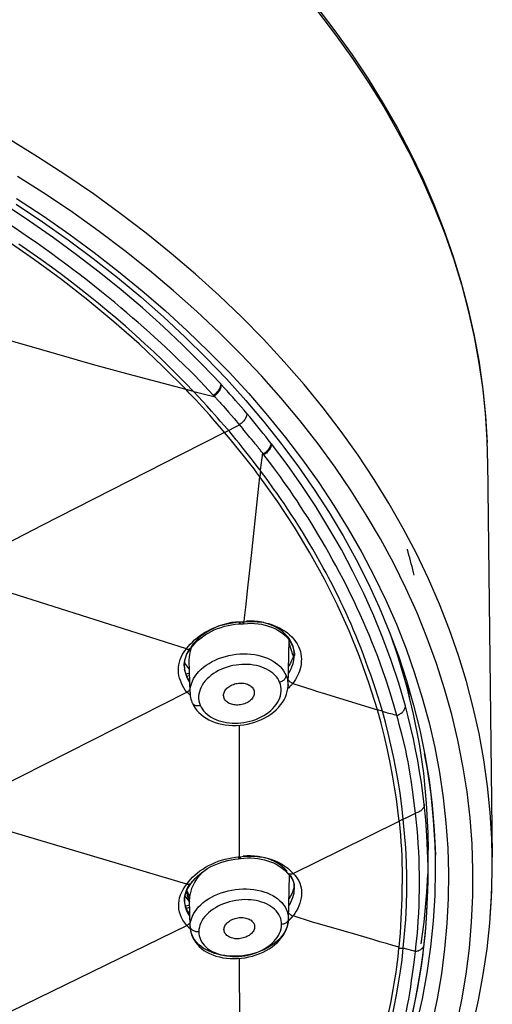
# Model space of a CAD drawing. Units: millimetres. Extents: x 5 to 1074, y -1192 to 1167.
# Drawn here: x 201 to 219, y 814 to 853 of the extents above; entities that cross this region are included whole.
import ezdxf

# ---------------------------------------------------------------- set-up
doc = ezdxf.new("R2010")
doc.units = ezdxf.units.MM
doc.header["$LTSCALE"] = 38.72
for name, color, linetype in [('_X2_56FE5757_X0__02_A', 7, 'CONTINUOUS'), ('_X2_56FE5757_X0__03_A', 7, 'CONTINUOUS'), ('BREP_2', 7, 'CONTINUOUS')]:
    doc.layers.add(name, color=color, linetype=linetype)

msp = doc.modelspace()

# ---------------------------------------------------------------- linework, layer by layer
at = {"layer": '_X2_56FE5757_X0__02_A', "color": 6, "linetype": 'Continuous'}
for p, q in [((219.1, 836.269), (219.124, 835.313)), ((219.121, 835.447), (219.304, 820.051)), ((216.04, 831.907), (216.008, 832.019)), ((216.252, 825.962), (216.491, 824.997)), ((216.491, 824.997), (216.691, 824.028)), ((216.79, 823.473), (216.678, 824.088)), ((216.691, 824.028), (216.851, 823.056)), ((216.928, 822.492), (216.79, 823.473)), ((216.851, 823.056), (216.973, 822.08)), ((217.026, 821.511), (216.928, 822.492)), ((216.973, 822.08), (217.055, 821.103)), ((217.085, 820.531), (217.026, 821.511)), ((217.055, 821.103), (217.097, 820.137)), ((217.097, 820.137), (217.085, 820.531)), ((217.104, 819.553), (217.097, 820.137)), ((217.097, 820.137), (217.097, 820.137)), ((219.306, 819.486), (219.307, 819.977))]:
    msp.add_line(p, q, dxfattribs=at)
at = {"layer": '_X2_56FE5757_X0__02_A', "color": 9, "linetype": 'Continuous'}
for p, q in [((219.286, 818.738), (219.306, 819.746)), ((219.305, 819.979), (219.304, 820.051)), ((219.306, 819.746), (219.305, 819.979)), ((219.226, 817.73), (219.286, 818.738)), ((219.223, 817.695), (219.226, 817.73))]:
    msp.add_line(p, q, dxfattribs=at)
at = {"layer": '_X2_56FE5757_X0__02_A', "color": 6, "linetype": 'Continuous'}
for points in [[(212.496, 853.078), (213.198, 852.161), (213.861, 851.232), (214.488, 850.29), (215.075, 849.338), (215.625, 848.375), (216.135, 847.402), (216.606, 846.42), (217.037, 845.43), (217.429, 844.432), (217.78, 843.427), (218.091, 842.416), (218.362, 841.4), (218.591, 840.38), (218.78, 839.356), (218.928, 838.329), (219.035, 837.299), (219.1, 836.269)], [(212.517, 852.921), (213.217, 852.009), (213.88, 851.085), (214.506, 850.148), (215.094, 849.2), (215.643, 848.241), (216.153, 847.272), (216.623, 846.294), (217.054, 845.307), (217.445, 844.313), (217.796, 843.312), (218.106, 842.304), (218.375, 841.291), (218.603, 840.274), (218.79, 839.252), (218.935, 838.228), (219.039, 837.201), (219.102, 836.172)], [(200.817, 845.425), (201.843, 844.74), (202.841, 844.037), (203.81, 843.315), (204.75, 842.575), (205.659, 841.819), (206.538, 841.046), (207.386, 840.257), (208.202, 839.453), (208.985, 838.634), (209.735, 837.801), (210.452, 836.954), (211.134, 836.094), (211.781, 835.222), (212.393, 834.338), (212.97, 833.443), (213.511, 832.537), (214.015, 831.622), (214.482, 830.697), (214.912, 829.764), (215.304, 828.823), (215.659, 827.876), (215.975, 826.922), (216.252, 825.962)], [(216.014, 831.984), (216.012, 832.001), (216.008, 832.019)], [(216.274, 831.007), (216.247, 831.12), (216.219, 831.232), (216.19, 831.345), (216.161, 831.458), (216.132, 831.57), (216.102, 831.682), (216.071, 831.795), (216.04, 831.907)], [(218.553, 813.518), (218.774, 814.506), (218.957, 815.497), (219.102, 816.492), (219.209, 817.488), (219.277, 818.486), (219.306, 819.486)]]:
    msp.add_lwpolyline(points, dxfattribs=at)
at = {"layer": '_X2_56FE5757_X0__02_A', "color": 9, "linetype": 'Continuous'}
for points in [[(219.304, 820.051), (219.285, 820.77), (219.224, 821.794), (219.121, 822.817), (218.977, 823.839), (218.792, 824.857), (218.566, 825.873), (218.3, 826.884), (217.992, 827.891), (217.644, 828.891), (217.256, 829.885), (216.827, 830.872), (216.359, 831.851), (215.852, 832.821), (215.305, 833.781), (214.72, 834.731), (214.096, 835.67), (213.434, 836.598), (212.735, 837.513), (212, 838.414), (211.228, 839.302), (210.42, 840.175), (209.577, 841.033), (208.699, 841.874), (207.788, 842.699), (206.843, 843.507), (205.866, 844.297), (204.858, 845.068), (203.818, 845.821), (202.747, 846.554), (201.648, 847.266), (200.519, 847.958)], [(215.951, 830.512), (215.478, 831.471), (214.965, 832.42), (214.415, 833.361), (213.827, 834.29), (213.202, 835.208), (212.54, 836.115), (211.843, 837.008), (211.11, 837.887), (210.342, 838.753), (209.541, 839.603), (208.705, 840.438), (207.835, 841.258), (206.934, 842.061), (206, 842.847), (205.034, 843.616), (204.039, 844.366), (203.013, 845.098), (201.957, 845.811), (200.874, 846.503)], [(200.83, 845.646), (201.863, 844.966), (202.869, 844.267), (203.846, 843.549), (204.796, 842.814), (205.715, 842.062), (206.604, 841.293), (207.463, 840.508), (208.29, 839.707), (209.085, 838.893), (209.847, 838.063), (210.577, 837.22), (211.273, 836.363), (211.937, 835.492), (212.565, 834.61), (213.158, 833.717), (213.716, 832.812), (214.238, 831.898), (214.723, 830.974), (215.171, 830.042), (215.582, 829.103), (215.956, 828.156), (216.292, 827.203), (216.59, 826.244), (216.85, 825.281), (217.072, 824.312), (217.255, 823.341), (217.4, 822.367), (217.506, 821.39), (217.574, 820.412), (217.603, 819.433), (217.593, 818.454), (217.544, 817.475), (217.457, 816.498), (217.331, 815.523), (217.167, 814.551), (216.964, 813.582)], [(217.912, 813.508), (218.12, 814.51), (218.288, 815.517), (218.415, 816.526), (218.502, 817.537), (218.548, 818.549), (218.554, 819.561), (218.519, 820.573), (218.443, 821.585), (218.326, 822.594), (218.169, 823.6), (217.972, 824.604), (217.735, 825.603), (217.457, 826.597), (217.14, 827.586), (216.783, 828.569), (216.387, 829.544), (215.951, 830.512)], [(209.771, 801.258), (210.504, 802.133), (211.199, 803.017), (211.856, 803.913), (212.475, 804.818), (213.052, 805.728), (213.591, 806.646), (214.096, 807.581), (214.569, 808.536), (215.005, 809.507), (215.404, 810.494), (215.765, 811.501), (216.086, 812.522), (216.362, 813.542), (216.592, 814.555), (216.779, 815.566), (216.923, 816.572), (217.024, 817.572), (217.084, 818.566), (217.104, 819.553)]]:
    msp.add_lwpolyline(points, dxfattribs=at)
at = {"layer": '_X2_56FE5757_X0__03_A', "color": 6, "linetype": 'Continuous'}
for p, q in [((200.353, 840.199), (201.313, 839.918)), ((201.313, 839.918), (202.882, 839.464)), ((202.882, 839.464), (203.499, 839.289)), ((203.499, 839.289), (203.917, 839.173)), ((203.917, 839.173), (204.96, 838.89)), ((204.96, 838.89), (207.401, 838.234)), ((208.552, 837.928), (207.712, 838.138)), ((208.48, 837.998), (208.121, 838.382)), ((208.79, 838.408), (208.761, 838.44)), ((208.511, 837.972), (208.552, 837.93)), ((208.796, 837.654), (208.853, 837.591)), ((208.853, 837.591), (208.942, 837.49)), ((208.942, 837.49), (209.07, 837.343)), ((209.07, 837.343), (209.285, 837.093)), ((209.285, 837.093), (209.364, 837.002)), ((209.897, 836.363), (209.619, 836.698)), ((209.957, 836.292), (209.897, 836.363)), ((210.042, 836.189), (209.957, 836.292)), ((210.199, 835.993), (210.189, 836.005)), ((210.733, 836.112), (210.707, 836.144)), ((210.385, 835.765), (210.296, 835.087)), ((210.417, 835.719), (210.385, 835.765)), ((210.207, 834.111), (210.284, 834.831)), ((209.954, 831.777), (210.207, 834.111)), ((201.818, 832.935), (199.951, 831.982)), ((209.802, 830.398), (209.954, 831.777)), ((207.434, 828.149), (199.939, 830.525)), ((209.669, 829.2), (209.687, 829.359)), ((209.465, 829.12), (209.493, 829.121)), ((209.493, 829.121), (209.546, 829.124)), ((209.649, 829.127), (209.65, 829.127)), ((209.65, 829.127), (209.8, 829.139)), ((215.337, 828.735), (215.627, 827.889)), ((207.545, 828.1), (207.604, 828.175)), ((207.604, 828.176), (207.686, 828.281)), ((207.626, 828.234), (207.626, 828.251)), ((207.686, 828.281), (207.765, 828.37)), ((207.495, 828.026), (207.545, 828.1)), ((211.587, 827.903), (211.556, 827.8)), ((211.609, 828.006), (211.587, 827.903)), ((211.594, 828.134), (211.612, 828.037)), ((211.612, 828.03), (211.609, 828.006)), ((211.612, 828.037), (211.62, 827.939)), ((211.62, 827.939), (211.62, 827.889)), ((215.627, 827.889), (215.959, 826.753)), ((207.347, 827.548), (207.354, 827.631)), ((207.347, 827.489), (207.347, 827.548)), ((207.347, 827.489), (207.347, 827.499)), ((207.35, 827.426), (207.35, 827.445)), ((211.564, 826.807), (212.339, 826.554)), ((215.959, 826.753), (216.237, 825.611)), ((215.986, 826.88), (216.085, 826.235)), ((215.997, 826.844), (216.098, 826.183)), ((199.834, 822.603), (207.446, 826.469)), ((212.339, 826.554), (212.525, 826.495)), ((212.525, 826.495), (212.703, 826.44)), ((212.703, 826.44), (214.844, 825.786)), ((209.478, 825.182), (209.482, 820.051)), ((215.791, 824.835), (215.693, 825.212)), ((216.217, 822.584), (216.155, 823.042)), ((216.223, 821.715), (216.328, 821.767)), ((213.413, 820.322), (215.688, 821.452)), ((215.852, 821.534), (215.958, 821.586)), ((207.443, 819.007), (199.852, 821.271)), ((211.574, 819.42), (213.413, 820.322)), ((216.812, 819.305), (216.813, 820.327)), ((209.449, 819.996), (209.474, 819.998)), ((209.474, 819.998), (209.499, 820.001)), ((209.474, 819.998), (209.474, 819.998)), ((209.499, 820.001), (209.511, 820.003)), ((209.512, 820.003), (209.527, 820.005)), ((209.527, 820.005), (209.665, 820.018)), ((211.345, 819.448), (211.356, 819.436)), ((211.367, 819.424), (211.379, 819.414)), ((207.6, 819.025), (207.607, 819.033)), ((207.61, 819.037), (207.606, 819.033)), ((207.688, 819.139), (207.767, 819.229)), ((211.487, 819.29), (211.529, 819.223)), ((211.608, 819.005), (211.619, 818.927)), ((211.588, 818.831), (211.557, 818.734)), ((211.611, 818.929), (211.588, 818.831)), ((211.615, 818.956), (211.611, 818.929)), ((211.623, 818.854), (211.623, 818.848)), ((207.35, 818.394), (207.355, 818.474)), ((207.35, 818.36), (207.35, 818.394)), ((207.352, 818.365), (207.35, 818.394)), ((207.362, 818.284), (207.352, 818.365)), ((207.355, 818.474), (207.368, 818.554)), ((207.38, 818.203), (207.362, 818.284)), ((207.561, 817.497), (207.572, 817.512)), ((214.096, 817.025), (212.609, 817.453)), ((199.837, 813.686), (207.443, 817.403)), ((209.484, 816.123), (209.488, 811.322))]:
    msp.add_line(p, q, dxfattribs=at)
at = {"layer": '_X2_56FE5757_X0__03_A', "color": 9, "linetype": 'Continuous'}
for p, q in [((207.401, 838.234), (207.694, 838.156)), ((207.712, 838.138), (207.694, 838.156)), ((207.89, 837.948), (207.712, 838.138)), ((208.067, 837.756), (207.89, 837.948)), ((208.235, 837.573), (208.067, 837.756)), ((208.401, 837.388), (208.235, 837.573)), ((208.517, 837.258), (208.401, 837.388)), ((208.632, 837.129), (208.517, 837.258)), ((208.745, 837), (208.632, 837.129)), ((208.903, 836.817), (208.745, 837)), ((209.007, 836.695), (208.903, 836.817)), ((208.913, 836.56), (209.488, 836.853)), ((209.11, 836.574), (209.007, 836.695)), ((209.213, 836.452), (209.11, 836.574)), ((209.367, 836.266), (209.213, 836.452)), ((209.474, 836.135), (209.367, 836.266)), ((209.471, 835.884), (209.353, 836.029)), ((209.635, 835.936), (209.474, 836.135)), ((209.791, 835.74), (209.635, 835.936)), ((209.89, 835.614), (209.791, 835.74)), ((210.04, 835.422), (209.89, 835.614)), ((210.144, 835.287), (210.04, 835.422)), ((210.296, 835.087), (210.144, 835.287)), ((210.31, 835.068), (210.285, 834.83)), ((210.296, 835.087), (210.31, 835.067)), ((210.559, 834.729), (210.31, 835.068)), ((209.355, 829.182), (209.499, 829.195)), ((211.349, 828.768), (211.436, 828.695)), ((211.599, 828.129), (211.571, 828.235)), ((211.615, 828.022), (211.599, 828.129)), ((211.62, 827.914), (211.615, 828.022)), ((211.62, 827.889), (211.62, 827.914)), ((207.35, 827.602), (207.346, 827.514)), ((207.346, 827.514), (207.347, 827.489)), ((207.347, 827.489), (207.347, 827.489)), ((207.347, 827.489), (207.35, 827.426)), ((207.519, 826.9), (207.56, 826.834)), ((207.506, 826.41), (207.446, 826.469)), ((207.577, 826.352), (207.506, 826.41)), ((215.039, 825.726), (214.844, 825.786)), ((215.852, 821.534), (215.688, 821.452)), ((209.339, 820.054), (209.482, 820.069)), ((209.482, 820.069), (209.522, 820.074)), ((209.512, 820.003), (209.512, 820.003)), ((216.811, 819.101), (216.813, 819.398)), ((216.813, 819.398), (216.812, 819.629)), ((207.443, 819.007), (207.513, 819.1)), ((207.569, 819.029), (207.519, 818.952)), ((211.619, 818.941), (211.607, 819.025)), ((216.796, 818.501), (216.811, 819.101)), ((211.623, 818.854), (211.619, 818.941)), ((211.622, 818.83), (211.623, 818.854)), ((211.622, 818.829), (211.622, 818.83)), ((207.353, 818.462), (207.35, 818.379)), ((207.35, 818.379), (207.35, 818.36)), ((207.35, 818.36), (207.35, 818.355)), ((207.35, 818.355), (207.353, 818.296)), ((216.767, 817.901), (216.796, 818.501)), ((216.722, 817.301), (216.767, 817.901)), ((207.519, 817.819), (207.566, 817.749)), ((211.387, 817.581), (211.421, 817.611)), ((211.421, 817.611), (211.5, 817.69)), ((211.5, 817.69), (211.573, 817.771)), ((207.443, 817.403), (207.514, 817.335)), ((207.514, 817.335), (207.581, 817.279)), ((216.663, 816.702), (216.722, 817.301)), ((216.662, 816.675), (216.663, 816.702)), ((215.684, 816.517), (215.687, 816.562)), ((216.328, 816.391), (215.852, 816.518))]:
    msp.add_line(p, q, dxfattribs=at)
for points in [[(208.761, 838.44), (208.043, 839.197), (207.297, 839.942), (206.524, 840.673), (205.724, 841.392), (204.898, 842.096), (204.045, 842.786), (203.168, 843.461), (202.265, 844.121), (201.338, 844.766), (200.388, 845.394), (199.414, 846.006), (198.418, 846.601)], [(207.401, 838.234), (206.518, 839.124), (205.592, 839.997), (204.617, 840.857), (203.604, 841.698), (202.573, 842.503), (201.533, 843.267), (200.464, 844.005), (199.348, 844.733), (198.188, 845.447)], [(207.694, 838.156), (207.406, 838.455), (207.11, 838.757), (206.803, 839.063), (206.489, 839.371), (206.163, 839.682), (205.821, 840.001), (205.45, 840.338), (205.06, 840.682), (204.684, 841.007), (204.345, 841.294), (204.022, 841.56), (203.688, 841.831), (203.332, 842.113), (202.965, 842.398), (202.585, 842.687), (202.189, 842.98), (201.778, 843.277), (201.353, 843.577), (200.925, 843.872)], [(207.922, 837.679), (207.804, 837.807), (207.676, 837.945), (207.541, 838.088), (207.401, 838.234)], [(208.761, 838.44), (208.76, 838.411), (208.755, 838.38), (208.748, 838.349), (208.739, 838.318), (208.726, 838.285), (208.711, 838.254), (208.693, 838.222), (208.674, 838.192), (208.652, 838.161), (208.628, 838.131), (208.601, 838.102), (208.573, 838.074), (208.543, 838.048), (208.512, 838.023), (208.479, 838)], [(208.511, 837.972), (208.542, 837.994), (208.572, 838.018), (208.602, 838.044), (208.629, 838.071), (208.655, 838.1), (208.68, 838.13), (208.702, 838.16), (208.722, 838.191), (208.739, 838.223), (208.755, 838.255), (208.767, 838.286), (208.777, 838.318), (208.784, 838.349), (208.788, 838.379), (208.79, 838.408)], [(209.779, 837.288), (209.669, 837.418), (209.559, 837.546), (209.449, 837.672), (209.339, 837.798), (209.229, 837.923), (209.119, 838.046), (209.009, 838.168), (208.9, 838.289), (208.79, 838.408)], [(208.459, 837.084), (208.334, 837.226), (208.178, 837.398), (207.922, 837.679)], [(208.913, 836.56), (208.795, 836.697), (208.459, 837.084)], [(209.779, 837.289), (209.777, 837.259), (209.773, 837.229), (209.765, 837.198), (209.755, 837.166), (209.742, 837.134), (209.726, 837.102), (209.708, 837.071), (209.687, 837.04), (209.664, 837.01), (209.638, 836.98), (209.611, 836.952), (209.582, 836.925), (209.551, 836.9), (209.52, 836.877), (209.487, 836.855)], [(210.707, 836.145), (210.61, 836.269), (210.511, 836.394), (210.411, 836.52), (210.31, 836.647), (210.207, 836.774), (210.102, 836.901), (209.996, 837.03), (209.888, 837.159), (209.779, 837.288)], [(209.353, 836.029), (209.142, 836.284), (208.913, 836.56)], [(210.284, 834.831), (210.168, 834.986), (210.055, 835.137), (209.944, 835.281), (209.841, 835.414), (209.736, 835.547), (209.471, 835.884)], [(210.707, 836.144), (210.706, 836.115), (210.701, 836.085), (210.694, 836.055), (210.684, 836.024), (210.671, 835.993), (210.655, 835.962), (210.637, 835.931), (210.616, 835.901), (210.593, 835.871), (210.568, 835.843), (210.54, 835.815), (210.511, 835.789), (210.481, 835.765), (210.449, 835.742), (210.417, 835.722)], [(210.733, 836.112), (210.731, 836.083), (210.727, 836.053), (210.719, 836.023), (210.709, 835.992), (210.696, 835.96), (210.68, 835.929), (210.662, 835.899), (210.641, 835.869), (210.618, 835.84), (210.593, 835.812), (210.565, 835.784), (210.536, 835.757), (210.504, 835.732), (210.472, 835.709), (210.438, 835.688)], [(215.931, 825.926), (215.673, 826.812), (215.382, 827.693), (215.059, 828.568), (214.704, 829.437), (214.316, 830.3), (213.897, 831.156), (213.447, 832.004), (212.965, 832.844), (212.452, 833.675), (211.909, 834.498), (211.336, 835.31), (210.733, 836.112)], [(214.844, 825.786), (214.517, 826.826), (214.15, 827.849), (213.746, 828.849), (213.296, 829.845), (212.788, 830.857), (212.226, 831.875), (211.62, 832.881), (210.973, 833.864), (210.284, 834.831)], [(215.039, 825.726), (214.951, 826.02), (214.861, 826.308), (214.77, 826.59), (214.679, 826.867), (214.586, 827.138), (214.493, 827.404), (214.399, 827.664), (214.304, 827.917), (214.209, 828.165), (214.113, 828.407), (214.016, 828.643), (213.919, 828.875), (213.822, 829.102), (213.725, 829.324), (213.627, 829.541), (213.529, 829.754), (213.43, 829.961), (213.332, 830.164), (213.234, 830.363), (213.136, 830.557), (213.038, 830.748), (212.944, 830.927), (212.851, 831.104), (212.745, 831.3), (212.616, 831.532), (212.474, 831.783), (212.334, 832.028), (212.202, 832.252), (212.072, 832.469), (211.938, 832.689), (211.795, 832.918), (211.647, 833.149), (211.502, 833.373), (211.36, 833.586), (211.221, 833.793), (211.084, 833.993), (210.949, 834.186), (210.817, 834.372), (210.559, 834.729)], [(207.578, 828.327), (207.66, 828.414), (207.748, 828.497), (207.843, 828.578), (207.944, 828.656), (208.051, 828.729), (208.164, 828.799), (208.282, 828.864), (208.404, 828.924), (208.532, 828.979), (208.662, 829.028)], [(208.752, 829.056), (208.614, 829.003), (208.479, 828.943), (208.348, 828.876), (208.224, 828.803), (208.105, 828.723), (207.994, 828.638), (207.89, 828.548), (207.793, 828.453), (207.705, 828.354), (207.626, 828.251)], [(209.478, 829.204), (209.331, 829.19), (209.183, 829.168), (209.037, 829.138), (208.893, 829.101), (208.662, 829.028)], [(208.797, 829.071), (208.934, 829.109), (209.073, 829.14), (209.213, 829.164), (209.355, 829.182)], [(209.493, 829.121), (209.493, 829.122), (209.491, 829.125), (209.489, 829.131), (209.487, 829.14), (209.485, 829.152), (209.483, 829.167), (209.481, 829.184), (209.478, 829.204)], [(209.499, 829.195), (209.499, 829.177), (209.498, 829.161), (209.498, 829.148), (209.497, 829.137), (209.496, 829.13), (209.495, 829.124), (209.494, 829.122), (209.493, 829.121)], [(209.499, 829.195), (209.517, 829.196), (209.536, 829.197), (209.555, 829.197), (209.573, 829.198), (209.592, 829.199), (209.611, 829.199), (209.631, 829.199), (209.65, 829.199), (209.669, 829.2)], [(209.669, 829.2), (209.733, 829.207), (209.799, 829.212)], [(210.432, 829.17), (210.213, 829.208), (210.066, 829.223), (209.917, 829.228), (209.767, 829.224)], [(209.799, 829.212), (209.869, 829.214), (209.942, 829.215), (210.018, 829.215), (210.096, 829.211), (210.177, 829.205), (210.261, 829.196), (210.346, 829.185)], [(211.358, 828.624), (211.279, 828.711), (211.191, 828.793), (211.094, 828.869), (210.989, 828.939), (210.876, 829.003), (210.756, 829.06), (210.63, 829.109), (210.497, 829.15), (210.357, 829.183)], [(210.432, 829.17), (210.521, 829.152), (210.611, 829.129), (210.702, 829.103), (210.794, 829.072), (210.886, 829.035), (210.98, 828.994), (211.073, 828.947), (211.166, 828.894), (211.258, 828.834), (211.349, 828.768)], [(211.571, 828.235), (211.534, 828.337), (211.485, 828.436), (211.427, 828.532), (211.358, 828.624)], [(211.436, 828.695), (211.519, 828.615), (211.597, 828.529), (211.667, 828.438), (211.727, 828.343), (211.779, 828.246), (211.821, 828.147), (211.853, 828.047), (211.876, 827.948), (211.89, 827.849), (211.895, 827.751), (211.891, 827.654), (211.884, 827.558), (211.87, 827.464), (211.846, 827.374), (211.816, 827.285), (211.784, 827.197), (211.745, 827.113), (211.704, 827.031), (211.66, 826.952), (211.613, 826.877), (211.564, 826.807)], [(207.434, 828.148), (207.502, 828.239), (207.578, 828.327)], [(207.569, 828.178), (207.517, 828.102), (207.472, 828.023)], [(207.446, 826.469), (207.385, 826.547), (207.329, 826.632), (207.279, 826.722), (207.234, 826.816), (207.194, 826.913), (207.162, 827.014), (207.139, 827.117), (207.124, 827.221), (207.118, 827.325), (207.122, 827.429), (207.136, 827.532), (207.157, 827.632), (207.187, 827.73), (207.225, 827.823), (207.269, 827.913), (207.319, 827.997), (207.374, 828.076), (207.434, 828.149)], [(207.472, 828.023), (207.434, 827.943), (207.403, 827.86), (207.378, 827.775), (207.36, 827.689), (207.35, 827.602)], [(211.387, 827.174), (211.436, 827.257), (211.484, 827.352), (211.525, 827.446), (211.559, 827.54), (211.585, 827.634), (211.605, 827.728), (211.616, 827.822), (211.62, 827.889)], [(207.35, 827.426), (207.361, 827.337), (207.379, 827.248), (207.403, 827.16), (207.435, 827.072), (207.474, 826.986), (207.519, 826.9)], [(211.435, 826.667), (211.403, 826.638), (211.369, 826.608), (211.366, 826.605)], [(211.564, 826.807), (211.542, 826.78), (211.518, 826.752), (211.492, 826.724), (211.464, 826.696), (211.435, 826.667)], [(215.605, 825.563), (215.641, 825.577), (215.677, 825.593), (215.711, 825.611), (215.743, 825.632), (215.774, 825.653), (215.802, 825.676), (215.827, 825.701), (215.85, 825.726), (215.871, 825.752), (215.889, 825.78), (215.904, 825.809), (215.916, 825.838), (215.924, 825.868), (215.93, 825.897), (215.931, 825.927)], [(216.663, 822.1), (216.611, 822.528), (216.553, 822.955), (216.486, 823.382), (216.412, 823.808), (216.331, 824.233), (216.242, 824.658), (216.146, 825.082), (216.042, 825.504), (215.931, 825.926)], [(215.688, 821.452), (215.641, 821.882), (215.583, 822.325), (215.513, 822.78), (215.433, 823.247), (215.341, 823.731), (215.237, 824.23), (215.123, 824.739), (214.991, 825.258), (214.844, 825.786)], [(215.852, 821.534), (215.793, 822.04), (215.724, 822.537), (215.647, 823.024), (215.563, 823.499), (215.47, 823.965), (215.371, 824.421), (215.265, 824.867), (215.154, 825.302), (215.039, 825.726)], [(216.663, 822.1), (216.661, 822.072), (216.656, 822.042), (216.647, 822.013), (216.636, 821.985), (216.621, 821.957), (216.602, 821.931), (216.582, 821.906), (216.559, 821.883), (216.533, 821.862), (216.504, 821.841), (216.472, 821.823), (216.438, 821.806), (216.403, 821.792), (216.366, 821.779), (216.328, 821.769)], [(216.796, 820.302), (216.766, 820.902), (216.722, 821.501), (216.663, 822.1)], [(215.688, 821.452), (215.715, 821.179), (215.738, 820.907), (215.758, 820.635), (215.775, 820.363), (215.789, 820.091), (215.8, 819.819), (215.807, 819.548), (215.811, 819.277), (215.811, 819.007)], [(215.852, 816.518), (215.904, 817.076), (215.943, 817.634), (215.969, 818.192), (215.982, 818.75), (215.982, 819.308), (215.969, 819.865), (215.943, 820.422), (215.904, 820.979), (215.852, 821.534)], [(216.812, 819.629), (216.811, 819.701), (216.796, 820.302)], [(207.513, 819.1), (207.589, 819.191), (207.672, 819.278), (207.761, 819.363), (207.857, 819.444), (207.957, 819.522), (208.064, 819.595), (208.175, 819.665), (208.292, 819.73), (208.413, 819.79), (208.54, 819.846), (208.668, 819.895), (208.797, 819.939), (208.928, 819.976), (209.062, 820.008), (209.199, 820.034), (209.339, 820.054)], [(209.512, 820.003), (209.508, 820.004), (209.505, 820.008), (209.501, 820.015), (209.497, 820.024), (209.493, 820.035), (209.489, 820.049), (209.485, 820.065)], [(209.522, 820.074), (209.522, 820.057), (209.522, 820.041), (209.521, 820.028), (209.519, 820.017), (209.517, 820.009), (209.514, 820.004), (209.512, 820.003)], [(209.522, 820.074), (209.669, 820.091), (209.816, 820.098), (209.964, 820.098), (210.115, 820.09), (210.266, 820.075), (210.416, 820.051), (210.563, 820.017), (210.71, 819.974), (210.854, 819.923), (210.992, 819.862), (211.124, 819.791), (211.249, 819.711), (211.365, 819.623)], [(211.324, 819.522), (211.246, 819.605), (211.159, 819.683), (211.064, 819.756), (210.962, 819.823), (210.852, 819.884), (210.735, 819.939), (210.612, 819.986), (210.483, 820.027), (210.349, 820.059), (210.211, 820.084), (210.069, 820.1), (209.924, 820.109), (209.777, 820.109), (209.629, 820.1)], [(211.365, 819.623), (211.472, 819.525), (211.574, 819.42)], [(211.574, 819.42), (211.638, 819.357), (211.697, 819.287), (211.749, 819.212), (211.795, 819.132), (211.833, 819.046), (211.864, 818.956), (211.886, 818.863), (211.899, 818.768), (211.904, 818.67), (211.9, 818.57), (211.886, 818.47), (211.864, 818.368), (211.834, 818.265), (211.796, 818.164), (211.75, 818.063), (211.697, 817.964), (211.638, 817.867), (211.573, 817.771)], [(207.443, 817.403), (207.364, 817.502), (207.297, 817.603), (207.242, 817.707), (207.197, 817.813), (207.163, 817.923), (207.14, 818.034), (207.129, 818.145), (207.13, 818.258), (207.142, 818.37), (207.166, 818.48), (207.201, 818.59), (207.246, 818.698), (207.3, 818.803), (207.366, 818.906), (207.443, 819.007)], [(211.607, 819.025), (211.588, 819.107), (211.561, 819.186), (211.528, 819.262), (211.487, 819.333)], [(215.687, 816.562), (215.713, 816.836), (215.737, 817.109), (215.757, 817.382), (215.773, 817.654), (215.787, 817.926), (215.798, 818.197), (215.805, 818.468), (215.81, 818.738), (215.811, 819.007)], [(207.519, 818.952), (207.474, 818.872), (207.437, 818.792), (207.405, 818.71), (207.381, 818.628), (207.364, 818.545), (207.353, 818.462)], [(211.403, 818.161), (211.439, 818.221), (211.486, 818.313), (211.527, 818.404), (211.561, 818.495), (211.588, 818.586), (211.607, 818.676), (211.619, 818.766), (211.622, 818.829)], [(207.353, 818.296), (207.364, 818.214), (207.381, 818.132), (207.405, 818.052), (207.436, 817.972), (207.474, 817.895), (207.519, 817.819)], [(214.959, 812.642), (215.013, 812.85), (215.067, 813.063), (215.121, 813.283), (215.174, 813.511), (215.226, 813.744), (215.278, 813.98), (215.327, 814.217), (215.375, 814.455), (215.42, 814.689), (215.461, 814.92), (215.5, 815.148), (215.536, 815.369), (215.569, 815.585), (215.599, 815.794), (215.627, 815.993), (215.65, 816.18), (215.669, 816.355), (215.684, 816.517)], [(215.039, 812.328), (215.171, 812.812), (215.292, 813.292), (215.402, 813.768), (215.501, 814.239), (215.591, 814.705), (215.67, 815.166), (215.74, 815.622), (215.801, 816.073), (215.852, 816.518)], [(215.684, 816.517), (215.701, 816.521), (215.718, 816.524), (215.736, 816.525), (215.754, 816.526), (215.772, 816.526), (215.791, 816.525), (215.811, 816.524), (215.831, 816.521), (215.852, 816.518)], [(215.925, 812.845), (216.028, 813.236), (216.128, 813.636), (216.222, 814.046), (216.312, 814.466), (216.395, 814.894), (216.473, 815.332), (216.544, 815.78), (216.607, 816.236), (216.66, 816.676)], [(216.327, 816.394), (216.365, 816.401), (216.401, 816.411), (216.436, 816.423), (216.47, 816.437), (216.501, 816.454), (216.53, 816.472), (216.556, 816.492), (216.58, 816.513), (216.601, 816.536), (216.619, 816.561), (216.635, 816.587), (216.647, 816.615), (216.656, 816.644), (216.662, 816.675)]]:
    msp.add_lwpolyline(points, dxfattribs=at)
at = {"layer": '_X2_56FE5757_X0__03_A', "color": 6, "linetype": 'Continuous'}
for points in [[(203.023, 842.892), (202.745, 843.1), (202.469, 843.304), (202.191, 843.507), (201.913, 843.708), (201.632, 843.906), (201.343, 844.108), (201.045, 844.313), (200.738, 844.52), (200.419, 844.731), (200.086, 844.948), (199.741, 845.169), (199.38, 845.396), (199.002, 845.629), (198.608, 845.867), (198.198, 846.111)], [(207.024, 839.483), (206.831, 839.669), (206.631, 839.858), (206.423, 840.051), (206.207, 840.248), (205.991, 840.443), (205.777, 840.634), (205.562, 840.823), (205.342, 841.014), (205.117, 841.206), (204.887, 841.401), (204.647, 841.602), (204.395, 841.809), (204.133, 842.022), (203.865, 842.237), (203.589, 842.455), (203.306, 842.676), (203.023, 842.892)], [(207.701, 838.817), (207.546, 838.974), (207.381, 839.136), (207.024, 839.483)], [(208.121, 838.382), (207.989, 838.522), (207.701, 838.817)], [(208.479, 838), (208.486, 837.994), (208.49, 837.991)], [(208.49, 837.991), (208.497, 837.985), (208.501, 837.982), (208.504, 837.979), (208.507, 837.975), (208.511, 837.972)], [(208.552, 837.93), (208.571, 837.904), (208.593, 837.878), (208.616, 837.851), (208.64, 837.825), (208.667, 837.799), (208.693, 837.772), (208.718, 837.743), (208.743, 837.714), (208.769, 837.684), (208.796, 837.654)], [(209.364, 837.002), (209.445, 836.905), (209.619, 836.698)], [(208.913, 836.56), (207.228, 835.699), (201.818, 832.935)], [(210.124, 836.088), (210.098, 836.119), (210.042, 836.189)], [(210.158, 836.045), (210.136, 836.073), (210.124, 836.088)], [(210.189, 836.005), (210.169, 836.031), (210.158, 836.045)], [(210.267, 835.91), (210.243, 835.938), (210.234, 835.948), (210.225, 835.958), (210.217, 835.969), (210.199, 835.993)], [(210.385, 835.764), (210.376, 835.772), (210.367, 835.779), (210.359, 835.787), (210.351, 835.796), (210.344, 835.804), (210.337, 835.814), (210.33, 835.823), (210.323, 835.833), (210.316, 835.842), (210.31, 835.852), (210.303, 835.862), (210.296, 835.872), (210.29, 835.882), (210.283, 835.891), (210.275, 835.901), (210.267, 835.91)], [(210.431, 835.7), (210.426, 835.707), (210.424, 835.711), (210.422, 835.714), (210.419, 835.718), (210.417, 835.722)], [(210.438, 835.688), (210.433, 835.696), (210.431, 835.7)], [(210.854, 835.14), (210.744, 835.286), (210.438, 835.686)], [(211.204, 834.657), (211.083, 834.826), (210.854, 835.14)], [(215.606, 825.561), (215.502, 825.922), (215.397, 826.272), (215.29, 826.61), (215.183, 826.937), (215.074, 827.252), (214.965, 827.557), (214.856, 827.853), (214.745, 828.139), (214.634, 828.419), (214.522, 828.691), (214.41, 828.956), (214.294, 829.222), (214.175, 829.488), (214.053, 829.754), (213.926, 830.024), (213.792, 830.3), (213.653, 830.579), (213.513, 830.852), (213.373, 831.119), (213.233, 831.381), (213.095, 831.634), (212.96, 831.875), (212.828, 832.108), (212.695, 832.338), (212.562, 832.563), (212.428, 832.786), (212.293, 833.008), (212.152, 833.236), (212.008, 833.463), (211.865, 833.683), (211.726, 833.894), (211.588, 834.099), (211.454, 834.295), (211.204, 834.657)], [(209.687, 829.359), (209.744, 829.868), (209.802, 830.398)], [(207.765, 828.37), (207.853, 828.456), (207.947, 828.539), (208.049, 828.617), (208.156, 828.692), (208.27, 828.761), (208.389, 828.826), (208.513, 828.885), (208.641, 828.938), (208.773, 828.984), (208.907, 829.025), (209.045, 829.059), (209.184, 829.086), (209.324, 829.106), (209.465, 829.12)], [(209.546, 829.124), (209.59, 829.126), (209.633, 829.126), (209.649, 829.127)], [(209.618, 829.21), (209.622, 829.191), (209.626, 829.174), (209.63, 829.159), (209.634, 829.147), (209.638, 829.138), (209.642, 829.131), (209.646, 829.128), (209.649, 829.127)], [(209.65, 829.127), (209.653, 829.128), (209.657, 829.133), (209.66, 829.141), (209.662, 829.151), (209.665, 829.165), (209.667, 829.181), (209.669, 829.2)], [(209.8, 829.139), (209.938, 829.142), (210.076, 829.137), (210.214, 829.124), (210.35, 829.102), (210.484, 829.073), (210.614, 829.036), (210.739, 828.991), (210.86, 828.939), (210.974, 828.88), (211.08, 828.814), (211.179, 828.743), (211.268, 828.666)], [(211.268, 828.666), (211.348, 828.585), (211.418, 828.5), (211.477, 828.412), (211.527, 828.321)], [(207.434, 828.148), (207.455, 828.143), (207.476, 828.139), (207.497, 828.137), (207.517, 828.137), (207.536, 828.14), (207.553, 828.144), (207.568, 828.149), (207.582, 828.157), (207.595, 828.166), (207.604, 828.176)], [(207.609, 828.181), (207.614, 828.189), (207.62, 828.203), (207.624, 828.218), (207.626, 828.234)], [(211.527, 828.321), (211.565, 828.228), (211.594, 828.134)], [(207.354, 827.631), (207.368, 827.712), (207.389, 827.793), (207.417, 827.872), (207.452, 827.95), (207.495, 828.026)], [(211.556, 827.8), (211.516, 827.697), (211.467, 827.594), (211.41, 827.492), (211.394, 827.468)], [(207.558, 826.895), (207.52, 826.949), (207.474, 827.026), (207.435, 827.105), (207.403, 827.187), (207.378, 827.272), (207.36, 827.358)], [(211.564, 826.807), (211.54, 826.816), (211.516, 826.828), (211.492, 826.841), (211.469, 826.856), (211.447, 826.873), (211.426, 826.891), (211.406, 826.91), (211.388, 826.929), (211.381, 826.938)], [(207.446, 826.469), (207.471, 826.483), (207.496, 826.5), (207.52, 826.519)], [(207.52, 826.519), (207.542, 826.541), (207.563, 826.564), (207.566, 826.568)], [(215.039, 825.726), (215.103, 825.706), (215.166, 825.687), (215.229, 825.669), (215.292, 825.652), (215.354, 825.635), (215.417, 825.618), (215.48, 825.6), (215.543, 825.581), (215.606, 825.561)], [(215.693, 825.212), (215.648, 825.39), (215.606, 825.561)], [(216.237, 825.611), (216.461, 824.464), (216.629, 823.313), (216.744, 822.158)], [(216.155, 823.042), (216.121, 823.28), (216.081, 823.523), (216.038, 823.76), (215.992, 823.99), (215.943, 824.215), (215.892, 824.431), (215.791, 824.835)], [(216.328, 821.767), (216.3, 821.957), (216.272, 822.157), (216.217, 822.584)], [(216.744, 822.158), (216.803, 821.002), (216.813, 820.327)], [(215.958, 821.586), (216.064, 821.638), (216.117, 821.663), (216.223, 821.715)], [(216.411, 820.871), (216.385, 821.171), (216.328, 821.766)], [(216.328, 816.391), (216.357, 816.688), (216.385, 816.986), (216.411, 817.286), (216.432, 817.585), (216.448, 817.883), (216.461, 818.182), (216.471, 818.481), (216.476, 818.779), (216.477, 819.078), (216.476, 819.377), (216.471, 819.675), (216.461, 819.975), (216.448, 820.273), (216.432, 820.572), (216.411, 820.871)], [(207.767, 819.229), (207.854, 819.315), (207.947, 819.399), (208.048, 819.478), (208.154, 819.553), (208.266, 819.623), (208.384, 819.688), (208.506, 819.748), (208.633, 819.802), (208.763, 819.85), (208.897, 819.892), (209.033, 819.928), (209.17, 819.957), (209.31, 819.98), (209.449, 819.996)], [(209.451, 820.079), (209.454, 820.061), (209.458, 820.044), (209.461, 820.03), (209.464, 820.018), (209.467, 820.009), (209.47, 820.002), (209.472, 819.999), (209.474, 819.998)], [(209.474, 819.998), (209.476, 819.999), (209.478, 820.004), (209.48, 820.011), (209.481, 820.022), (209.482, 820.035), (209.482, 820.051)], [(209.665, 820.018), (209.801, 820.024), (209.937, 820.024), (210.072, 820.016), (210.204, 820.002), (210.333, 819.981), (210.459, 819.953), (210.581, 819.919), (210.698, 819.878), (210.81, 819.832), (210.916, 819.78), (211.016, 819.722), (211.109, 819.66), (211.195, 819.593)], [(211.195, 819.593), (211.274, 819.522), (211.345, 819.448)], [(211.331, 819.481), (211.326, 819.501), (211.324, 819.522)], [(211.355, 819.436), (211.348, 819.445), (211.338, 819.462), (211.331, 819.481)], [(211.367, 819.425), (211.361, 819.43), (211.355, 819.436)], [(211.574, 819.42), (211.55, 819.409), (211.525, 819.401), (211.501, 819.395), (211.477, 819.392), (211.454, 819.392), (211.432, 819.394), (211.411, 819.399), (211.392, 819.407), (211.375, 819.418), (211.367, 819.425)], [(211.379, 819.414), (211.437, 819.354), (211.487, 819.29)], [(216.788, 819.399), (216.758, 818.689), (216.653, 817.536), (216.536, 816.693)], [(207.606, 819.033), (207.594, 819.02), (207.579, 819.01), (207.561, 819.002), (207.54, 818.998), (207.518, 818.995), (207.494, 818.996), (207.469, 819), (207.443, 819.007)], [(207.494, 818.871), (207.543, 818.948), (207.6, 819.025)], [(207.61, 819.037), (207.617, 819.048), (207.688, 819.139)], [(207.626, 819.105), (207.626, 819.085), (207.623, 819.066), (207.616, 819.048), (207.61, 819.037)], [(211.529, 819.223), (211.563, 819.153), (211.589, 819.08), (211.608, 819.005)], [(216.662, 816.675), (216.708, 817.127), (216.752, 817.671), (216.784, 818.215), (216.804, 818.76), (216.812, 819.305)], [(207.368, 818.554), (207.388, 818.633), (207.416, 818.713), (207.451, 818.792), (207.494, 818.871)], [(211.557, 818.734), (211.517, 818.636), (211.467, 818.539), (211.41, 818.443)], [(207.564, 817.843), (207.52, 817.901), (207.475, 817.973), (207.436, 818.048), (207.404, 818.125), (207.38, 818.203)], [(211.397, 817.888), (211.413, 817.87), (211.434, 817.851), (211.455, 817.833), (211.478, 817.817), (211.502, 817.802), (211.526, 817.79), (211.55, 817.779), (211.573, 817.771)], [(207.494, 817.434), (207.518, 817.453), (207.541, 817.474), (207.561, 817.497)], [(212.609, 817.453), (212.321, 817.537), (212.058, 817.617), (211.811, 817.694), (211.573, 817.771)], [(207.443, 817.403), (207.469, 817.417), (207.494, 817.434)], [(215.687, 816.562), (215.448, 816.628), (215.202, 816.697), (214.942, 816.772), (214.666, 816.854), (214.096, 817.025)], [(216.267, 815.967), (216.297, 816.184), (216.328, 816.391)], [(215.88, 813.671), (215.929, 813.874), (215.975, 814.086), (216.02, 814.306), (216.063, 814.537), (216.104, 814.777), (216.14, 815.018), (216.174, 815.261), (216.207, 815.506), (216.267, 815.967)], [(215.917, 812.783), (216.01, 813.136), (216.119, 813.574), (216.22, 814.012), (216.315, 814.459), (216.402, 814.911), (216.481, 815.365), (216.553, 815.824), (216.616, 816.287)]]:
    msp.add_lwpolyline(points, dxfattribs=at)
at = {"layer": 'BREP_2', "color": 7, "linetype": 'Continuous'}
for p, q in [((207.585, 828.052), (207.62, 828.166)), ((207.62, 828.166), (207.643, 828.225)), ((211.376, 826.727), (211.418, 828.499)), ((207.547, 827.363), (207.352, 827.612)), ((207.569, 826.451), (207.539, 827.691)), ((207.655, 826.051), (207.655, 826.051)), ((208.897, 826.227), (208.89, 826.245)), ((211.391, 817.638), (211.432, 819.359)), ((207.553, 818.331), (207.372, 818.569)), ((207.576, 817.35), (207.55, 818.417)), ((211.385, 817.553), (211.391, 817.64)), ((211.391, 817.66), (211.391, 817.64)), ((207.576, 817.351), (207.576, 817.371)), ((207.576, 817.351), (207.582, 817.258))]:
    msp.add_line(p, q, dxfattribs=at)
at = {"layer": 'BREP_2', "color": 9, "linetype": 'Continuous'}
for p, q in [((211.573, 827.874), (211.415, 828.37)), ((207.729, 819.05), (207.675, 818.944)), ((207.442, 818.772), (207.441, 818.758)), ((207.55, 818.439), (207.548, 818.475)), ((207.549, 818.345), (207.552, 818.34)), ((207.55, 818.439), (207.55, 818.418)), ((207.576, 817.371), (207.581, 817.468)), ((211.386, 817.756), (211.391, 817.66)), ((207.578, 817.347), (207.576, 817.371))]:
    msp.add_line(p, q, dxfattribs=at)
at = {"layer": 'BREP_2', "color": 7, "linetype": 'Continuous'}
for points in [[(207.54, 827.69), (207.539, 827.724), (207.545, 827.83), (207.56, 827.939), (207.585, 828.052)], [(207.444, 827.087), (207.542, 827.116), (207.553, 827.119)], [(207.655, 826.051), (207.66, 826.041), (207.708, 825.943), (207.766, 825.849), (207.834, 825.759), (207.911, 825.674), (207.997, 825.594), (208.091, 825.521), (208.193, 825.453), (208.303, 825.392), (208.419, 825.338), (208.541, 825.292), (208.669, 825.252), (208.802, 825.221), (208.939, 825.197), (209.079, 825.182), (209.222, 825.174), (209.366, 825.175), (209.511, 825.184), (209.656, 825.202), (209.8, 825.227), (209.942, 825.261), (210.082, 825.302), (210.217, 825.351), (210.349, 825.406), (210.475, 825.469), (210.595, 825.538), (210.709, 825.614), (210.816, 825.695), (210.914, 825.782), (211.004, 825.873), (211.086, 825.968), (211.158, 826.068), (211.221, 826.171), (211.273, 826.277), (211.315, 826.385), (211.346, 826.494), (211.366, 826.605), (211.376, 826.715), (211.376, 826.726)], [(208.89, 826.245), (208.885, 826.263), (208.877, 826.299), (208.874, 826.335), (208.875, 826.372), (208.881, 826.409), (208.891, 826.446), (208.905, 826.483), (208.924, 826.519), (208.947, 826.554), (208.974, 826.587), (209.005, 826.62), (209.039, 826.65), (209.076, 826.679), (209.117, 826.705), (209.16, 826.73), (209.205, 826.751), (209.253, 826.77), (209.303, 826.786)], [(209.303, 826.786), (209.354, 826.799), (209.406, 826.809), (209.457, 826.816), (209.509, 826.819), (209.561, 826.819), (209.612, 826.817), (209.661, 826.81), (209.71, 826.801), (209.756, 826.788), (209.8, 826.773), (209.842, 826.755), (209.881, 826.734), (209.917, 826.71), (209.95, 826.684), (209.979, 826.656), (210.003, 826.626), (210.024, 826.593), (210.041, 826.559)], [(207.569, 826.451), (207.573, 826.384), (207.58, 826.321), (207.591, 826.258), (207.605, 826.196), (207.624, 826.135), (207.646, 826.074), (207.655, 826.051)], [(210.065, 826.441), (210.064, 826.415), (210.058, 826.377), (210.048, 826.34), (210.033, 826.304), (210.014, 826.268), (209.991, 826.233), (209.965, 826.199), (209.934, 826.167), (209.9, 826.136), (209.862, 826.108), (209.822, 826.081), (209.778, 826.057), (209.733, 826.036), (209.686, 826.017), (209.636, 826)], [(210.041, 826.559), (210.054, 826.524), (210.062, 826.488), (210.065, 826.452), (210.065, 826.441)], [(209.636, 826), (209.584, 825.987), (209.533, 825.977), (209.481, 825.971), (209.43, 825.967), (209.378, 825.967), (209.327, 825.97), (209.277, 825.976), (209.229, 825.986), (209.182, 825.998), (209.138, 826.013), (209.096, 826.032), (209.057, 826.053), (209.021, 826.076), (208.989, 826.103), (208.96, 826.131), (208.935, 826.161), (208.914, 826.193), (208.897, 826.227)], [(207.426, 818.071), (207.484, 818.089), (207.558, 818.108)], [(208.887, 817.244), (208.89, 817.281), (208.896, 817.317), (208.908, 817.352), (208.923, 817.388), (208.943, 817.422), (208.967, 817.456), (208.995, 817.488), (209.027, 817.52), (209.062, 817.549), (209.1, 817.576), (209.141, 817.602), (209.185, 817.625), (209.23, 817.645), (209.279, 817.664), (209.328, 817.679), (209.378, 817.691), (209.43, 817.7), (209.483, 817.707)], [(211.386, 817.562), (211.37, 817.465), (211.343, 817.368), (211.307, 817.271), (211.26, 817.176), (211.204, 817.083), (211.137, 816.991), (211.061, 816.902), (210.976, 816.817), (210.883, 816.736), (210.782, 816.659), (210.673, 816.587), (210.558, 816.52), (210.437, 816.459), (210.31, 816.404), (210.179, 816.356), (210.043, 816.313), (209.905, 816.278), (209.764, 816.25), (209.622, 816.228), (209.48, 816.214)], [(209.483, 817.707), (209.535, 817.71), (209.587, 817.71), (209.637, 817.707), (209.687, 817.7), (209.735, 817.691), (209.781, 817.679), (209.824, 817.663), (209.866, 817.645), (209.904, 817.625), (209.939, 817.602), (209.97, 817.576), (209.998, 817.549), (210.022, 817.519), (210.042, 817.488), (210.058, 817.456), (210.069, 817.422), (210.076, 817.387), (210.078, 817.351)], [(209.565, 816.13), (209.712, 816.15), (209.857, 816.179), (209.999, 816.214), (210.139, 816.258), (210.274, 816.308), (210.404, 816.366), (210.529, 816.43), (210.648, 816.5), (210.76, 816.576), (210.864, 816.657), (210.96, 816.744), (211.047, 816.834), (211.125, 816.929), (211.194, 817.027), (211.253, 817.129), (211.302, 817.233), (211.341, 817.339), (211.368, 817.446), (211.385, 817.553)], [(207.581, 817.273), (207.599, 817.154), (207.627, 817.052), (207.666, 816.951), (207.716, 816.853), (207.776, 816.759), (207.846, 816.67), (207.926, 816.586), (208.015, 816.508), (208.112, 816.435), (208.218, 816.37), (208.331, 816.311), (208.451, 816.26), (208.577, 816.216), (208.708, 816.179), (208.844, 816.151), (208.984, 816.13), (209.127, 816.118), (209.272, 816.114), (209.419, 816.118), (209.565, 816.13)], [(209.48, 816.214), (209.337, 816.207), (209.194, 816.208), (209.053, 816.216), (208.915, 816.231), (208.78, 816.253), (208.649, 816.283), (208.523, 816.319), (208.403, 816.362), (208.289, 816.411), (208.181, 816.466), (208.081, 816.527), (207.989, 816.594), (207.905, 816.666), (207.829, 816.742), (207.763, 816.823), (207.706, 816.908), (207.66, 816.996), (207.623, 817.086), (207.597, 817.179)], [(208.902, 817.154), (208.896, 817.173), (208.89, 817.208), (208.887, 817.244)], [(209.483, 816.889), (209.43, 816.886), (209.378, 816.886), (209.328, 816.889), (209.279, 816.895), (209.23, 816.905), (209.185, 816.917), (209.141, 816.932), (209.1, 816.95), (209.062, 816.971), (209.027, 816.994), (208.995, 817.019), (208.967, 817.047), (208.943, 817.076), (208.923, 817.107), (208.908, 817.14), (208.902, 817.154)], [(210.078, 817.351), (210.076, 817.315), (210.069, 817.279), (210.058, 817.243), (210.042, 817.208), (210.022, 817.173), (209.998, 817.139), (209.97, 817.107), (209.939, 817.076), (209.904, 817.046), (209.866, 817.019), (209.824, 816.994), (209.781, 816.97), (209.735, 816.95), (209.687, 816.932), (209.637, 816.917), (209.587, 816.905), (209.535, 816.895), (209.483, 816.889)]]:
    msp.add_lwpolyline(points, dxfattribs=at)
at = {"layer": 'BREP_2', "color": 9, "linetype": 'Continuous'}
for points in [[(207.569, 826.451), (207.569, 826.495), (207.577, 826.595), (207.595, 826.695), (207.623, 826.795), (207.662, 826.894), (207.711, 826.991), (207.77, 827.087), (207.839, 827.179), (207.916, 827.269), (208.003, 827.355), (208.097, 827.437), (208.2, 827.514), (208.309, 827.586), (208.426, 827.653), (208.548, 827.714), (208.675, 827.768), (208.806, 827.816), (208.941, 827.857)], [(208.941, 827.857), (209.081, 827.892), (209.222, 827.919), (209.365, 827.939), (209.508, 827.951), (209.651, 827.956), (209.793, 827.953), (209.932, 827.943), (210.069, 827.925), (210.203, 827.9), (210.332, 827.868), (210.456, 827.828), (210.575, 827.782), (210.688, 827.729), (210.794, 827.67), (210.893, 827.605), (210.984, 827.535), (211.066, 827.46), (211.139, 827.38), (211.203, 827.295), (211.257, 827.207), (211.302, 827.116)], [(211.049, 826.852), (211.016, 826.923), (210.974, 826.993), (210.922, 827.062), (210.858, 827.131), (210.786, 827.198), (210.708, 827.26), (210.627, 827.313), (210.541, 827.361), (210.45, 827.403), (210.353, 827.44), (210.251, 827.473), (210.145, 827.499), (210.034, 827.52), (209.92, 827.535), (209.805, 827.544), (209.694, 827.546), (209.583, 827.543), (209.471, 827.534), (209.355, 827.519), (209.238, 827.498), (209.123, 827.471), (209.009, 827.438), (208.896, 827.399), (208.787, 827.354), (208.681, 827.304), (208.578, 827.247), (208.482, 827.187), (208.392, 827.122), (208.307, 827.053), (208.23, 826.98), (208.16, 826.903), (208.098, 826.823), (208.043, 826.74), (207.998, 826.655), (207.96, 826.568), (207.932, 826.479), (207.914, 826.391), (207.904, 826.302), (207.905, 826.215), (207.915, 826.128), (207.936, 826.042), (207.967, 825.957)], [(207.551, 827.205), (207.423, 827.17), (207.412, 827.166)], [(211.049, 826.852), (211.082, 826.863), (211.115, 826.877), (211.147, 826.895), (211.179, 826.915), (211.208, 826.938), (211.232, 826.962), (211.252, 826.986), (211.27, 827.012), (211.284, 827.039), (211.293, 827.065), (211.299, 827.091), (211.302, 827.116)], [(211.302, 827.116), (211.336, 827.021), (211.36, 826.924), (211.373, 826.826), (211.376, 826.727)], [(207.967, 825.957), (207.999, 825.886), (208.042, 825.816), (208.094, 825.747), (208.157, 825.678), (208.23, 825.611), (208.307, 825.549), (208.389, 825.496), (208.475, 825.448), (208.566, 825.406), (208.663, 825.368), (208.765, 825.336), (208.871, 825.309), (208.982, 825.289), (209.097, 825.274), (209.212, 825.265), (209.323, 825.262), (209.434, 825.266), (209.546, 825.275), (209.662, 825.29), (209.779, 825.311), (209.894, 825.338), (210.008, 825.371), (210.12, 825.41), (210.229, 825.455), (210.335, 825.505), (210.437, 825.562), (210.534, 825.622), (210.624, 825.687), (210.708, 825.756), (210.785, 825.829), (210.855, 825.906), (210.918, 825.986), (210.972, 826.068), (211.018, 826.153), (211.055, 826.241), (211.083, 826.329), (211.102, 826.418), (211.111, 826.506), (211.111, 826.594), (211.1, 826.681), (211.079, 826.767), (211.049, 826.852)], [(207.655, 826.051), (207.661, 826.038), (207.675, 826.017), (207.693, 825.998), (207.713, 825.982), (207.736, 825.969), (207.761, 825.958), (207.788, 825.95), (207.815, 825.944), (207.844, 825.942), (207.874, 825.942), (207.905, 825.944), (207.936, 825.949), (207.967, 825.957)], [(208.027, 819.461), (207.948, 819.37), (207.866, 819.263), (207.793, 819.156), (207.729, 819.05)], [(207.441, 818.758), (207.446, 818.669), (207.459, 818.583), (207.481, 818.5), (207.511, 818.421), (207.549, 818.345)], [(207.548, 818.475), (207.543, 818.512), (207.536, 818.549), (207.527, 818.585), (207.514, 818.621), (207.5, 818.656), (207.483, 818.691), (207.463, 818.725), (207.441, 818.758)], [(207.675, 818.944), (207.63, 818.839), (207.595, 818.735), (207.57, 818.634), (207.555, 818.535), (207.55, 818.439)], [(207.581, 817.468), (207.597, 817.565), (207.623, 817.662), (207.66, 817.758), (207.706, 817.853), (207.763, 817.946), (207.829, 818.037), (207.904, 818.125), (207.989, 818.21), (208.081, 818.291), (208.182, 818.367), (208.29, 818.439), (208.404, 818.506), (208.525, 818.567), (208.651, 818.622), (208.782, 818.671), (208.917, 818.714), (209.056, 818.75), (209.196, 818.779), (209.337, 818.8), (209.48, 818.815)], [(209.48, 818.815), (209.624, 818.822), (209.766, 818.822), (209.908, 818.815), (210.046, 818.8), (210.182, 818.778), (210.313, 818.749), (210.439, 818.712), (210.56, 818.67), (210.675, 818.621), (210.783, 818.565), (210.883, 818.504), (210.976, 818.438), (211.061, 818.366), (211.136, 818.289), (211.203, 818.208), (211.26, 818.123), (211.307, 818.035), (211.343, 817.944), (211.37, 817.851), (211.386, 817.756)], [(211.127, 817.446), (211.125, 817.52), (211.113, 817.596), (211.092, 817.672), (211.06, 817.75), (211.019, 817.829), (210.971, 817.903), (210.917, 817.969), (210.856, 818.031), (210.788, 818.088), (210.713, 818.143), (210.631, 818.193), (210.543, 818.238), (210.448, 818.279), (210.347, 818.314), (210.245, 818.344), (210.142, 818.368), (210.038, 818.385), (209.93, 818.397), (209.817, 818.404), (209.7, 818.406), (209.582, 818.401), (209.463, 818.391), (209.343, 818.374), (209.224, 818.351), (209.106, 818.322), (208.988, 818.287), (208.874, 818.246), (208.765, 818.201), (208.66, 818.15), (208.56, 818.094), (208.465, 818.033), (208.375, 817.967), (208.292, 817.898), (208.216, 817.824), (208.147, 817.746), (208.086, 817.667), (208.034, 817.585), (207.99, 817.501), (207.956, 817.416), (207.932, 817.331), (207.917, 817.244), (207.912, 817.157)], [(207.556, 818.186), (207.41, 818.146), (207.399, 818.143)], [(211.285, 817.496), (211.257, 817.481), (211.227, 817.468), (211.195, 817.458), (211.161, 817.45), (211.127, 817.446)], [(211.369, 817.58), (211.352, 817.556), (211.333, 817.534), (211.31, 817.514), (211.285, 817.496)], [(211.391, 817.66), (211.388, 817.633), (211.38, 817.606), (211.369, 817.58)], [(207.686, 817.204), (207.661, 817.221), (207.639, 817.24), (207.621, 817.259), (207.605, 817.279), (207.593, 817.301), (207.584, 817.324), (207.578, 817.347)], [(207.912, 817.157), (207.88, 817.155), (207.846, 817.156), (207.811, 817.16), (207.777, 817.167), (207.744, 817.177), (207.713, 817.19), (207.686, 817.204)], [(207.912, 817.157), (207.915, 817.082), (207.927, 817.006), (207.948, 816.931), (207.979, 816.852), (208.02, 816.773), (208.068, 816.7), (208.123, 816.633), (208.184, 816.571), (208.252, 816.514), (208.327, 816.459), (208.409, 816.409), (208.497, 816.364), (208.593, 816.323), (208.694, 816.287), (208.797, 816.258), (208.899, 816.234)], [(209.578, 816.212), (209.697, 816.228), (209.816, 816.251), (209.934, 816.28), (210.052, 816.315), (210.166, 816.356), (210.275, 816.402), (210.38, 816.453), (210.48, 816.508), (210.575, 816.569), (210.665, 816.635), (210.748, 816.704), (210.824, 816.778), (210.893, 816.856), (210.954, 816.935), (211.006, 817.017), (211.05, 817.101), (211.084, 817.186), (211.108, 817.271), (211.122, 817.358), (211.127, 817.446)], [(208.915, 816.231), (209.003, 816.217), (209.111, 816.205), (209.224, 816.198), (209.341, 816.196)], [(209.341, 816.196), (209.459, 816.201), (209.578, 816.212)]]:
    msp.add_lwpolyline(points, dxfattribs=at)

doc.saveas('drawing.dxf')
